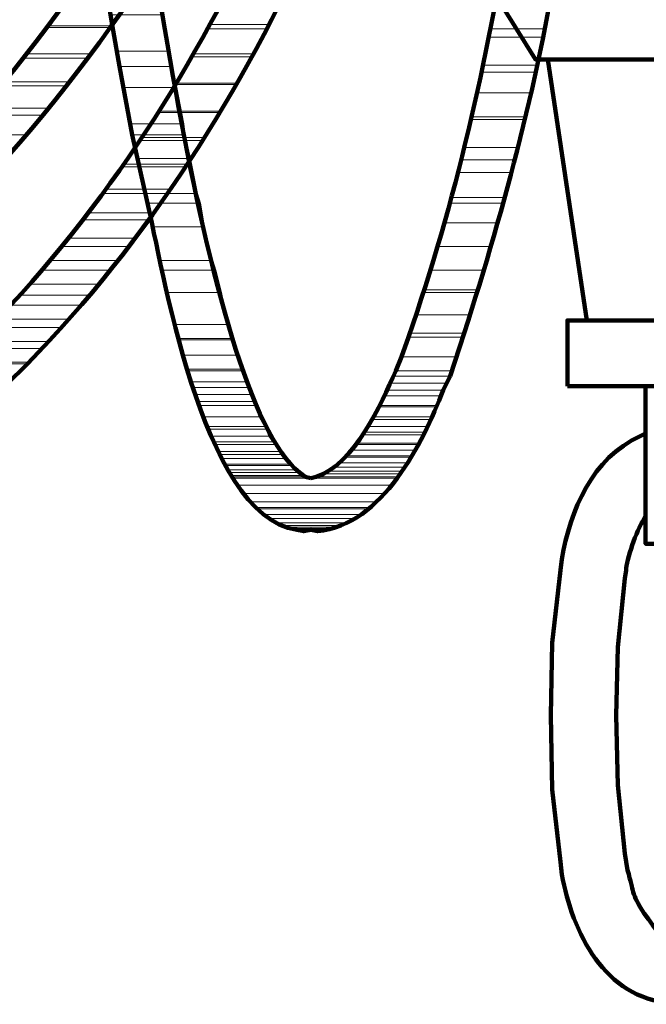
# Model space of a CAD drawing. Units: inches. Extents: x -9.1 to 19.6, y -19.4 to 28.
# Drawn here: x 2 to 5.1, y -19.4 to -14.6 of the extents above; entities that cross this region are included whole.
import ezdxf

# ---------------------------------------------------------------- set-up
doc = ezdxf.new("R2010")
doc.units = ezdxf.units.IN
doc.header["$MEASUREMENT"] = 0
doc.layers.add('Layer 1', color=7, linetype='Continuous')

# ---------------------------------------------------------------- blocks, each defined once
blk = doc.blocks.new('block 8')
at = {"layer": 'Layer 1', "color": 7, "lineweight": 106, "true_color": 0xffffff}
for points in [[(4.812, -16.0586), (4.6195, -14.773), (4.5577, -14.773), (4.3583, -14.45), (4.3583, -13.2263), (4.104, -13.2263), (3.9734, -13.0957), (3.9734, -12.0644), (4.104, -11.9339), (4.3583, -11.9339), (4.3583, -9.617), (4.104, -9.617), (3.9734, -9.4865), (3.9734, -8.7164), (4.104, -8.5859), (4.3583, -8.5859), (4.3583, -5.3617), (4.489, -5.3617), (4.489, -5.0385), (5.2657, -5.0385)], [(4.6195, -14.773), (5.912, -14.773)], [(4.812, -16.0586), (4.7158, -16.0586), (4.7159, -16.3818)], [(5.7126, -16.0586), (4.812, -16.0586)], [(5.1008, -16.3818), (4.7159, -16.3818)], [(5.1008, -16.3818), (5.1008, -17.1587), (5.4239, -17.1587), (5.4239, -16.3818)], [(5.4239, -16.3818), (5.1008, -16.3818)], [(4.6814, -18.7261), (4.6402, -18.3687), (4.6333, -18.0042), (4.6402, -17.6467), (4.6814, -17.2892)], [(4.9976, -18.6847), (4.9633, -18.3479), (4.9564, -18.0042), (4.9633, -17.6675), (4.9976, -17.3306)]]:
    blk.add_lwpolyline(points, dxfattribs=at)
at = {"layer": 'Layer 1', "lineweight": 0}
for points in [[(2.2547, -14.4708), (2.1583, -14.608), (2.4677, -14.608)], [(2.2547, -14.4708), (2.564, -14.4708), (2.4677, -14.608)], [(3.0177, -14.4844), (2.9559, -14.6013), (3.2446, -14.6013)], [(3.0177, -14.4844), (3.3065, -14.4844), (3.2446, -14.6013)], [(4.3583, -14.5187), (4.3377, -14.6217), (4.6058, -14.6217)], [(4.3583, -14.5187), (4.6195, -14.5187), (4.6058, -14.6217)], [(2.4609, -14.5532), (2.4952, -14.7318), (2.7565, -14.7318)], [(2.4609, -14.5532), (2.722, -14.5532), (2.7565, -14.7318)], [(2.1515, -14.615), (2.0553, -14.7456), (2.3715, -14.7456)], [(2.1583, -14.608), (2.1515, -14.615), (2.4609, -14.615)], [(2.1515, -14.615), (2.4609, -14.615), (2.3715, -14.7456)], [(2.1583, -14.608), (2.4677, -14.608), (2.4609, -14.615)], [(2.9421, -14.6217), (2.8733, -14.7456), (3.169, -14.7456)], [(2.9558, -14.6013), (2.9421, -14.6217), (3.2378, -14.6217)], [(2.9421, -14.6217), (3.2378, -14.6217), (3.169, -14.7456)], [(2.9558, -14.6013), (3.2446, -14.6013), (3.2378, -14.6217)], [(4.3377, -14.6217), (4.3307, -14.6631), (4.592, -14.6631)], [(4.3377, -14.6217), (4.6058, -14.6217), (4.592, -14.6631)], [(4.3307, -14.6631), (4.2964, -14.8006), (4.5645, -14.8006)], [(4.3307, -14.6631), (4.592, -14.6631), (4.5645, -14.8006)], [(2.4952, -14.7318), (2.509, -14.8076), (2.7703, -14.8076)], [(2.4952, -14.7318), (2.7565, -14.7318), (2.7703, -14.8076)], [(2.0346, -14.7664), (1.9453, -14.8832), (2.2684, -14.8832)], [(2.0346, -14.7664), (2.3577, -14.7664), (2.2684, -14.8832)], [(2.0553, -14.7456), (2.0347, -14.7664), (2.3577, -14.7664)], [(2.0553, -14.7456), (2.3715, -14.7456), (2.3577, -14.7664)], [(2.8665, -14.7594), (2.7909, -14.89), (3.0865, -14.89)], [(2.8733, -14.7456), (2.8665, -14.7594), (3.1621, -14.7594)], [(2.8665, -14.7594), (3.1621, -14.7594), (3.0865, -14.89)], [(2.8733, -14.7456), (3.169, -14.7456), (3.1621, -14.7594)], [(2.509, -14.8076), (2.5295, -14.9106), (2.7909, -14.9106)], [(2.509, -14.8076), (2.7703, -14.8076), (2.7909, -14.9106)], [(4.2895, -14.8349), (4.269, -14.9381), (4.5371, -14.9381)], [(4.2964, -14.8006), (4.2895, -14.8349), (4.5577, -14.8349)], [(4.2895, -14.8349), (4.5577, -14.8349), (4.5371, -14.9381)], [(4.2964, -14.8006), (4.5645, -14.8006), (4.5577, -14.8349)], [(1.9453, -14.8832), (1.9178, -14.9038), (2.2477, -14.9038)], [(1.9453, -14.8832), (2.2684, -14.8832), (2.2477, -14.9038)], [(1.9178, -14.9038), (1.8284, -15.0137), (2.1583, -15.0137)], [(1.9178, -14.9038), (2.2477, -14.9038), (2.1583, -15.0137)], [(2.5295, -14.9106), (2.564, -15.0894), (2.8253, -15.0894)], [(2.5295, -14.9106), (2.7909, -14.9106), (2.8253, -15.0894)], [(2.7839, -14.8968), (2.7014, -15.0274), (3.004, -15.0274)], [(2.7909, -14.89), (2.7839, -14.8968), (3.0865, -14.8968)], [(2.7839, -14.8968), (3.0865, -14.8968), (3.004, -15.0274)], [(2.7909, -14.89), (3.0865, -14.89), (3.0865, -14.8968)], [(4.2689, -14.9381), (4.2415, -15.055), (4.5096, -15.055)], [(4.2689, -14.9381), (4.5371, -14.9381), (4.5096, -15.055)], [(1.8284, -15.0137), (1.8009, -15.0481), (2.1309, -15.0481)], [(1.8284, -15.0137), (2.1583, -15.0137), (2.1309, -15.0481)], [(2.7014, -15.0343), (2.619, -15.1582), (2.9284, -15.1582)], [(2.7014, -15.0274), (2.7014, -15.0343), (3.004, -15.0343)], [(2.7014, -15.0274), (3.004, -15.0274), (3.004, -15.0343)], [(2.7014, -15.0343), (3.004, -15.0343), (2.9284, -15.1582)], [(1.8009, -15.0481), (1.7183, -15.1444), (2.0483, -15.1444)], [(1.8009, -15.0481), (2.1309, -15.0481), (2.0483, -15.1444)], [(4.2415, -15.0686), (4.2071, -15.2062), (4.4752, -15.2062)], [(4.2415, -15.055), (4.2415, -15.0686), (4.5026, -15.0686)], [(4.2415, -15.055), (4.5096, -15.055), (4.5026, -15.0686)], [(4.2415, -15.0686), (4.5026, -15.0686), (4.4752, -15.2062)], [(2.564, -15.0894), (2.5709, -15.1444), (2.8322, -15.1444)], [(2.564, -15.0894), (2.8253, -15.0894), (2.8322, -15.1444)], [(1.7183, -15.1444), (2.0483, -15.1444), (2.014, -15.1856)], [(2.6121, -15.1718), (2.5295, -15.2888), (2.8458, -15.2888)], [(2.5709, -15.1444), (2.5984, -15.2611), (2.8596, -15.2611)], [(2.5709, -15.1444), (2.8322, -15.1444), (2.8596, -15.2611)], [(2.619, -15.1582), (2.6121, -15.1718), (2.9214, -15.1718)], [(2.6121, -15.1718), (2.9214, -15.1718), (2.8458, -15.2888)], [(2.619, -15.1582), (2.9284, -15.1582), (2.9214, -15.1718)], [(4.2071, -15.2062), (4.1934, -15.2682), (4.4545, -15.2682)], [(4.2071, -15.2062), (4.4752, -15.2062), (4.4545, -15.2682)], [(2.5984, -15.2611), (2.6327, -15.4329), (2.894, -15.4329)], [(2.5984, -15.2611), (2.8596, -15.2611), (2.894, -15.4329)], [(4.1934, -15.2682), (4.1726, -15.33), (4.4408, -15.33)], [(4.1934, -15.2682), (4.4545, -15.2682), (4.4408, -15.33)], [(2.5228, -15.3025), (2.4472, -15.4126), (2.7565, -15.4126)], [(2.5295, -15.2888), (2.5228, -15.3025), (2.8322, -15.3025)], [(2.5228, -15.3025), (2.8322, -15.3025), (2.7565, -15.4126)], [(2.5295, -15.2888), (2.8458, -15.2888), (2.8322, -15.3025)], [(4.1726, -15.33), (4.1452, -15.4538), (4.4063, -15.4538)], [(4.1726, -15.33), (4.4408, -15.33), (4.4063, -15.4538)], [(2.4472, -15.4126), (2.4265, -15.4329), (2.7427, -15.4329)], [(2.4472, -15.4126), (2.7565, -15.4126), (2.7427, -15.4329)], [(2.4265, -15.4329), (2.3509, -15.5293), (2.674, -15.5293)], [(2.4265, -15.4329), (2.7427, -15.4329), (2.674, -15.5293)], [(2.6327, -15.4329), (2.6465, -15.4812), (2.9077, -15.4812)], [(2.6327, -15.4329), (2.8939, -15.4329), (2.9077, -15.4812)], [(4.1452, -15.4538), (4.1383, -15.4812), (4.3996, -15.4812)], [(4.1452, -15.4538), (4.4063, -15.4538), (4.3996, -15.4812)], [(2.6465, -15.4812), (2.6741, -15.598), (2.9284, -15.598)], [(2.6465, -15.4812), (2.9077, -15.4812), (2.9284, -15.598)], [(4.1383, -15.4812), (4.1108, -15.5774), (4.3721, -15.5774)], [(4.1383, -15.4812), (4.3996, -15.4812), (4.3721, -15.5774)], [(2.3302, -15.5638), (2.2615, -15.653), (2.5847, -15.653)], [(2.3509, -15.5293), (2.3302, -15.5638), (2.6534, -15.5638)], [(2.3302, -15.5638), (2.6534, -15.5638), (2.5847, -15.653)], [(2.3509, -15.5293), (2.674, -15.5293), (2.6534, -15.5638)], [(2.674, -15.598), (2.7084, -15.763), (2.9696, -15.763)], [(2.674, -15.598), (2.9284, -15.598), (2.9696, -15.763)], [(4.1108, -15.5774), (4.0764, -15.6944), (4.3377, -15.6944)], [(4.1108, -15.5774), (4.3721, -15.5774), (4.3377, -15.6944)], [(2.2615, -15.653), (2.2272, -15.6944), (2.5571, -15.6944)], [(2.2615, -15.653), (2.5847, -15.653), (2.5571, -15.6944)], [(2.2272, -15.6944), (2.1653, -15.763), (2.4952, -15.763)], [(2.2272, -15.6944), (2.5571, -15.6944), (2.4952, -15.763)], [(4.0764, -15.6944), (4.0421, -15.8112), (4.3033, -15.8112)], [(4.0764, -15.6944), (4.3377, -15.6944)], [(4.0764, -15.6944), (4.3377, -15.6944)], [(4.0764, -15.6944), (4.3377, -15.6944), (4.3033, -15.8112)], [(2.124, -15.8112), (2.069, -15.88), (2.4058, -15.88)], [(2.1653, -15.763), (2.124, -15.8112), (2.4609, -15.8112)], [(2.124, -15.8112), (2.4609, -15.8112), (2.4058, -15.88)], [(2.1653, -15.763), (2.4952, -15.763), (2.4609, -15.8112)], [(2.7084, -15.763), (2.7222, -15.8112), (2.9834, -15.8112)], [(2.7084, -15.763), (2.9696, -15.763), (2.9834, -15.8112)], [(2.722, -15.8112), (2.7427, -15.921), (3.0109, -15.921)], [(2.722, -15.8112), (2.9834, -15.8112), (3.0109, -15.921)], [(4.0421, -15.8112), (4.0077, -15.9074), (4.2758, -15.9074)], [(4.0421, -15.8112), (4.3033, -15.8112), (4.2758, -15.9074)], [(2.069, -15.88), (2.0209, -15.9349), (2.3647, -15.9349)], [(2.069, -15.88), (2.4058, -15.88), (2.3647, -15.9349)], [(4.0077, -15.9074), (4.0077, -15.921), (4.2689, -15.921)], [(4.0077, -15.9074), (4.2758, -15.9074), (4.2689, -15.921)], [(2.0209, -15.9349), (1.9728, -15.983), (2.3166, -15.983)], [(2.0209, -15.9349), (2.3647, -15.9349), (2.3166, -15.983)], [(2.7427, -15.921), (2.784, -16.0794), (3.0452, -16.0794)], [(2.7427, -15.921), (3.0109, -15.921), (3.0452, -16.0794)], [(4.0077, -15.921), (3.9664, -16.031), (4.2345, -16.031)], [(4.0077, -15.921), (4.2689, -15.921), (4.2345, -16.031)], [(1.9728, -15.983), (1.9109, -16.0518), (2.2615, -16.0518)], [(1.9728, -15.983), (2.3166, -15.983), (2.2615, -16.0518)], [(1.9109, -16.0518), (1.8696, -16.093), (2.2272, -16.093)], [(1.9109, -16.0518), (2.2615, -16.0518), (2.2272, -16.093)], [(3.9664, -16.031), (3.9389, -16.1206), (4.2071, -16.1206)], [(3.9664, -16.031), (4.2345, -16.031), (4.2071, -16.1206)], [(1.8696, -16.093), (1.8009, -16.1618), (2.1583, -16.1618)], [(1.8696, -16.093), (2.2272, -16.093), (2.1583, -16.1618)], [(2.7839, -16.0794), (2.7977, -16.1481), (3.0659, -16.1481)], [(2.7839, -16.0794), (3.0452, -16.0794), (3.0659, -16.1481)], [(2.7977, -16.1481), (2.7977, -16.1548), (3.0659, -16.1548)], [(2.7977, -16.1481), (3.0659, -16.1481), (3.0659, -16.1548)], [(3.9321, -16.1413), (3.8977, -16.2376), (4.1658, -16.2376)], [(3.9389, -16.1206), (3.9321, -16.1413), (4.2001, -16.1413)], [(3.9321, -16.1413), (4.2001, -16.1413), (4.1658, -16.2376)], [(3.9389, -16.1206), (4.2071, -16.1206), (4.2001, -16.1413)], [(1.7734, -16.1962), (1.6979, -16.2648), (2.0622, -16.2648)], [(1.8009, -16.1618), (1.7734, -16.1962), (2.1309, -16.1962)], [(1.7734, -16.1962), (2.1309, -16.1962), (2.0622, -16.2648)], [(1.8009, -16.1618), (2.1584, -16.1618), (2.1309, -16.1962)], [(2.7977, -16.1548), (2.8184, -16.2304), (3.0865, -16.2304)], [(2.7977, -16.1548), (3.0659, -16.1548), (3.0865, -16.2304)], [(2.8184, -16.2304), (3.0865, -16.2304)], [(2.8184, -16.2304), (3.0865, -16.2304)], [(2.8184, -16.2304), (2.839, -16.2994), (3.1071, -16.2994)], [(2.8184, -16.2304), (3.0865, -16.2304), (3.1071, -16.2994)], [(3.8977, -16.2376), (3.8702, -16.3062), (4.1452, -16.3062)], [(3.8977, -16.2376), (4.1658, -16.2376), (4.1452, -16.3062)], [(1.6979, -16.2648), (1.6841, -16.2718), (2.0554, -16.2718)], [(1.6841, -16.2718), (2.0554, -16.2718), (1.9935, -16.3336)], [(1.6979, -16.2648), (2.0622, -16.2648), (2.0554, -16.2718)], [(2.839, -16.2994), (2.8458, -16.3062), (3.114, -16.3062)], [(2.839, -16.2994), (3.1071, -16.2994), (3.114, -16.3062)], [(2.8458, -16.3062), (2.8596, -16.3612), (3.1278, -16.3612)], [(2.8458, -16.3062), (3.114, -16.3062), (3.1278, -16.3612)], [(3.8565, -16.3336), (3.8427, -16.368), (4.1246, -16.368)], [(3.8702, -16.3062), (3.8565, -16.3336), (4.1383, -16.3336)], [(3.8565, -16.3336), (4.1383, -16.3336), (4.1246, -16.368)], [(3.8702, -16.3062), (4.1452, -16.3062), (4.1383, -16.3336)], [(2.8596, -16.3612), (2.8665, -16.3886), (3.1415, -16.3886)], [(2.8596, -16.3612), (3.1278, -16.3612), (3.1415, -16.3886)], [(2.8665, -16.3886), (2.8803, -16.4232), (3.1552, -16.4232)], [(2.8665, -16.3886), (3.1415, -16.3886), (3.1552, -16.4232)], [(3.8427, -16.368), (3.829, -16.4024), (4.104, -16.4024)], [(3.8427, -16.368), (4.1246, -16.368), (4.104, -16.4024)], [(2.8803, -16.4232), (2.894, -16.4574), (3.169, -16.4574)], [(2.8803, -16.4232), (3.1552, -16.4232), (3.169, -16.4574)], [(3.8152, -16.4298), (3.7946, -16.478), (4.0765, -16.478)], [(3.829, -16.4024), (3.8152, -16.4298), (4.0971, -16.4298)], [(3.8152, -16.4298), (4.0971, -16.4298), (4.0765, -16.478)], [(3.829, -16.4024), (4.104, -16.4024), (4.0971, -16.4298)], [(2.894, -16.4574), (2.9009, -16.478), (3.1759, -16.478)], [(2.894, -16.4574), (3.169, -16.4574), (3.1759, -16.478)], [(2.9009, -16.478), (2.9215, -16.5332), (3.1965, -16.5332)], [(2.9009, -16.478), (3.1759, -16.478), (3.1965, -16.5332)], [(3.7877, -16.485), (3.7602, -16.5332), (4.0489, -16.5332)], [(3.7946, -16.478), (3.7877, -16.485), (4.0765, -16.485)], [(3.7877, -16.485), (4.0765, -16.485), (4.0489, -16.5332)], [(3.7946, -16.478), (4.0765, -16.478), (4.0765, -16.485)], [(2.9215, -16.5332), (3.1964, -16.5332)], [(2.9215, -16.5332), (3.1964, -16.5332)], [(2.9215, -16.5332), (2.9421, -16.5812), (3.224, -16.5812)], [(2.9215, -16.5332), (3.1964, -16.5332), (3.224, -16.5812)], [(3.7602, -16.5332), (3.7534, -16.5467), (4.0421, -16.5467)], [(3.7602, -16.5332), (4.0489, -16.5332), (4.0421, -16.5467)], [(2.9421, -16.5812), (2.9421, -16.595), (3.2309, -16.595)], [(2.9421, -16.5812), (3.224, -16.5812), (3.2309, -16.595)], [(3.7327, -16.5812), (3.719, -16.6086), (4.0146, -16.6086)], [(3.7533, -16.5467), (3.7327, -16.5812), (4.0283, -16.5812)], [(3.7327, -16.5812), (4.0283, -16.5812), (4.0146, -16.6086)], [(3.7533, -16.5467), (4.0421, -16.5467), (4.0283, -16.5812)], [(2.9421, -16.595), (2.9628, -16.6294), (3.2447, -16.6294)], [(2.9421, -16.595), (3.2309, -16.595), (3.2447, -16.6294)], [(2.9628, -16.6294), (2.9766, -16.6569), (3.2652, -16.6569)], [(2.9628, -16.6294), (3.2447, -16.6294), (3.2652, -16.6569)], [(3.7052, -16.6223), (3.6777, -16.6636), (3.9872, -16.6636)], [(3.719, -16.6086), (3.7052, -16.6223), (4.0077, -16.6223)], [(3.7052, -16.6223), (4.0077, -16.6223), (3.9872, -16.6636)], [(3.719, -16.6086), (4.0146, -16.6086), (4.0077, -16.6223)], [(2.9766, -16.6569), (2.9766, -16.6705), (3.2721, -16.6705)], [(2.9766, -16.6569), (3.2652, -16.6569), (3.2721, -16.6705)], [(2.9766, -16.6705), (2.9971, -16.705), (3.2996, -16.705)], [(2.9766, -16.6705), (3.2721, -16.6705), (3.2996, -16.705)], [(3.6777, -16.6705), (3.6503, -16.6981), (3.9665, -16.6981)], [(3.6777, -16.6636), (3.6777, -16.6705), (3.9803, -16.6705)], [(3.6777, -16.6636), (3.9872, -16.6636), (3.9803, -16.6705)], [(3.6777, -16.6705), (3.9803, -16.6705), (3.9665, -16.6981)], [(2.9971, -16.705), (3.004, -16.7186), (3.3065, -16.7186)], [(2.9971, -16.705), (3.2996, -16.705), (3.3065, -16.7186)], [(3.004, -16.7186), (3.0109, -16.7393), (3.3203, -16.7393)], [(3.004, -16.7186), (3.3065, -16.7186), (3.3203, -16.7393)], [(3.6227, -16.7323), (3.5952, -16.7599), (3.9252, -16.7599)], [(3.6296, -16.7255), (3.6227, -16.7323), (3.9458, -16.7323)], [(3.6227, -16.7323), (3.9458, -16.7323), (3.9252, -16.7599)], [(3.6502, -16.6981), (3.6296, -16.7255), (3.9458, -16.7255)], [(3.6296, -16.7255), (3.9458, -16.7255), (3.9458, -16.7323)], [(3.6502, -16.6981), (3.9665, -16.6981), (3.9458, -16.7255)], [(3.0109, -16.7393), (3.0247, -16.7668), (3.3477, -16.7668)], [(3.0109, -16.7393), (3.3203, -16.7393), (3.3477, -16.7668)], [(3.0246, -16.7668), (3.0315, -16.7736), (3.3546, -16.7736)], [(3.0246, -16.7668), (3.3477, -16.7668), (3.3546, -16.7736)], [(3.0315, -16.7736), (3.0384, -16.7942), (3.3752, -16.7942)], [(3.0315, -16.7736), (3.3546, -16.7736), (3.3752, -16.7942)], [(3.5677, -16.7806), (3.5334, -16.8012), (3.8977, -16.8012)], [(3.5952, -16.7599), (3.5677, -16.7806), (3.9184, -16.7806)], [(3.5677, -16.7806), (3.9115, -16.7806)], [(3.5677, -16.7806), (3.9184, -16.7806), (3.9115, -16.7806)], [(3.5677, -16.7806), (3.9115, -16.7806), (3.8977, -16.8012)], [(3.5952, -16.7599), (3.9252, -16.7599), (3.9184, -16.7806)], [(3.0384, -16.7942), (3.0521, -16.808), (3.3959, -16.808)], [(3.0384, -16.7942), (3.3752, -16.7942), (3.3959, -16.808)], [(3.0521, -16.808), (3.059, -16.8218), (3.4165, -16.8218)], [(3.0521, -16.808), (3.3959, -16.808), (3.4165, -16.8218)], [(3.059, -16.8218), (3.059, -16.8288), (3.4233, -16.8288)], [(3.059, -16.8218), (3.4165, -16.8218), (3.4233, -16.8288)], [(3.059, -16.8288), (3.4303, -16.8288)], [(3.059, -16.8288), (3.4303, -16.8288)], [(3.0658, -16.8288), (3.0658, -16.8356), (3.4509, -16.8356)], [(3.0658, -16.8288), (3.4302, -16.8288), (3.4509, -16.8356)], [(3.4783, -16.8288), (3.4509, -16.8356), (3.877, -16.8356)], [(3.4783, -16.8288), (3.877, -16.8288)], [(3.4783, -16.8288), (3.884, -16.8288), (3.877, -16.8288)], [(3.4783, -16.8288), (3.877, -16.8288), (3.877, -16.8356)], [(3.5059, -16.815), (3.4784, -16.8288), (3.884, -16.8288)], [(3.5334, -16.8012), (3.5059, -16.815), (3.8909, -16.815)], [(3.5059, -16.815), (3.8909, -16.815), (3.884, -16.8288)], [(3.5334, -16.8012), (3.8977, -16.8012), (3.8909, -16.815)], [(3.0658, -16.8356), (3.0934, -16.8698), (3.8496, -16.8698)], [(3.0658, -16.8356), (3.877, -16.8356), (3.8496, -16.8698)], [(3.0934, -16.8698), (3.8496, -16.8698)], [(3.0934, -16.8698), (3.8496, -16.8698)], [(3.0934, -16.8698), (3.1209, -16.9113), (3.8152, -16.9113)], [(3.0934, -16.8698), (3.8496, -16.8698), (3.8152, -16.9113)], [(3.1209, -16.9113), (3.8152, -16.9113)], [(3.1209, -16.9113), (3.8152, -16.9113)], [(3.1209, -16.9113), (3.1552, -16.9525), (3.774, -16.9525)], [(3.1209, -16.9113), (3.8152, -16.9113), (3.774, -16.9525)], [(3.1552, -16.9525), (3.774, -16.9525)], [(3.1552, -16.9525), (3.774, -16.9525)], [(3.1552, -16.9525), (3.1828, -16.9798), (3.7396, -16.9798)], [(3.1552, -16.9525), (3.774, -16.9525), (3.7396, -16.9798)], [(3.1828, -16.9798), (3.1828, -16.9868), (3.7396, -16.9868)], [(3.1828, -16.9798), (3.7396, -16.9798), (3.7396, -16.9868)], [(3.1828, -16.9868), (3.2171, -17.0143), (3.7052, -17.0143)], [(3.1828, -16.9868), (3.7396, -16.9868), (3.7052, -17.0143)], [(3.2171, -17.0143), (3.7052, -17.0143)], [(3.2171, -17.0143), (3.7052, -17.0143)], [(3.2171, -17.0143), (3.2447, -17.0349), (3.6708, -17.0349)], [(3.2171, -17.0143), (3.7052, -17.0143), (3.6708, -17.0349)], [(3.2447, -17.0349), (3.6639, -17.0349)], [(3.2447, -17.0349), (3.6708, -17.0349), (3.6639, -17.0349)], [(3.2514, -17.0349), (3.279, -17.0555), (3.6296, -17.0555)], [(3.2514, -17.0349), (3.6639, -17.0349), (3.6296, -17.0555)], [(3.279, -17.0555), (3.6227, -17.0555)], [(3.279, -17.0555), (3.6296, -17.0555), (3.6227, -17.0555)], [(3.279, -17.0555), (3.3065, -17.0693), (3.5952, -17.0693)], [(3.279, -17.0555), (3.6227, -17.0555), (3.5952, -17.0693)], [(3.3065, -17.0693), (3.3134, -17.0762), (3.5884, -17.0762)], [(3.3065, -17.0693), (3.5952, -17.0693), (3.5884, -17.0762)], [(3.3134, -17.0762), (3.3409, -17.083), (3.5609, -17.083)], [(3.3134, -17.0762), (3.5884, -17.0762), (3.5609, -17.083)], [(3.3409, -17.083), (3.5471, -17.083)], [(3.3409, -17.083), (3.5609, -17.083), (3.5471, -17.083)], [(3.3477, -17.083), (3.3684, -17.0898), (3.5196, -17.0898)], [(3.3477, -17.083), (3.5471, -17.083), (3.5196, -17.0898)], [(3.3684, -17.0898), (3.499, -17.0898)], [(3.3684, -17.0898), (3.5196, -17.0898), (3.499, -17.0898)], [(3.3821, -17.0898), (3.499, -17.0898)], [(3.3821, -17.0898), (3.499, -17.0898)], [(3.3821, -17.0898), (3.3959, -17.0968), (3.4371, -17.0968)], [(3.3821, -17.0898), (3.4509, -17.0898), (3.4371, -17.0968)], [(3.3959, -17.0968), (3.4371, -17.0968), (3.4165, -17.0968)], [(3.4509, -17.0898), (3.499, -17.0898), (3.4852, -17.0968)]]:
    blk.add_lwpolyline(points, dxfattribs=at)
at = {"layer": 'Layer 1', "color": 7, "lineweight": 106, "true_color": 0xffffff}
for points, knots in [([(1.6771, -1.4911), (1.6771, -1.4911), (1.6908, -3.0722), (1.6908, -3.0722), (1.7734, -6.8855), (1.8413, -11.0436), (2.509, -14.8076), (2.509, -14.8076), (2.5709, -15.1444), (2.5709, -15.1444), (2.5709, -15.1444), (2.6465, -15.4812), (2.6465, -15.4812), (2.7177, -15.7614), (2.906, -17.0221), (3.3821, -17.0898), (3.3821, -17.0898), (3.4164, -17.0968), (3.4164, -17.0968), (3.4164, -17.0968), (3.4509, -17.0898), (3.4509, -17.0898)], [0, 0, 0, 0, 1, 1, 1, 2, 2, 2, 3, 3, 3, 4, 4, 4, 5, 5, 5, 6, 6, 6, 7, 7, 7, 7]), ([(1.9384, -1.4911), (1.9384, -1.4911), (1.9384, -2.2818), (1.9384, -2.2818), (1.9768, -5.7203), (2.0697, -9.2013), (2.4472, -12.6213), (2.4472, -12.6213), (2.4677, -12.8275), (2.4677, -12.8275), (2.4677, -12.8275), (2.4952, -13.0269), (2.4952, -13.0269), (2.5932, -13.6478), (2.9101, -16.4277), (3.3959, -16.808), (3.3959, -16.808), (3.4233, -16.8288), (3.4233, -16.8288), (3.4233, -16.8288), (3.4509, -16.8356), (3.4509, -16.8356)], [0, 0, 0, 0, 1, 1, 1, 2, 2, 2, 3, 3, 3, 4, 4, 4, 5, 5, 5, 6, 6, 6, 7, 7, 7, 7]), ([(0.5497, -16.1824), (0.5497, -16.1824), (0.6941, -16.0794), (0.6941, -16.0794), (1.4647, -15.4822), (2.0348, -14.859), (2.5503, -14.0306), (2.5503, -14.0306), (2.6396, -13.8795), (2.6396, -13.8795)], [0, 0, 0, 0, 1, 1, 1, 2, 2, 2, 3, 3, 3, 3]), ([(1.7734, -16.1962), (1.7734, -16.1962), (1.8696, -16.093), (1.8696, -16.093), (2.4446, -15.5019), (2.8922, -14.7946), (3.2308, -14.0444), (3.2308, -14.0444), (3.2927, -13.8932), (3.2927, -13.8932)], [0, 0, 0, 0, 1, 1, 1, 2, 2, 2, 3, 3, 3, 3]), ([(3.8977, -16.2376), (3.8977, -16.2376), (3.9321, -16.1413), (3.9321, -16.1413), (4.1661, -15.4723), (4.32, -14.7774), (4.4339, -14.0788), (4.4339, -14.0788), (4.4615, -13.9205), (4.4615, -13.9205)], [0, 0, 0, 0, 1, 1, 1, 2, 2, 2, 3, 3, 3, 3]), ([(4.1383, -16.3336), (4.1383, -16.3336), (4.2071, -16.1206), (4.2071, -16.1206), (4.4104, -15.4872), (4.5819, -14.8405), (4.6814, -14.1818), (4.6814, -14.1818), (4.7158, -13.9619), (4.7158, -13.9619)], [0, 0, 0, 0, 1, 1, 1, 2, 2, 2, 3, 3, 3, 3]), ([(0.6941, -16.3886), (0.6941, -16.3886), (0.8385, -16.2856), (0.8385, -16.2856), (1.6091, -15.7125), (2.2557, -14.9813), (2.7634, -14.1682), (2.7634, -14.1682), (2.8527, -14.0099), (2.8527, -14.0099)], [0, 0, 0, 0, 1, 1, 1, 2, 2, 2, 3, 3, 3, 3]), ([(1.9522, -16.3748), (1.9522, -16.3748), (2.0554, -16.2718), (2.0554, -16.2718), (2.6462, -15.6713), (3.1236, -14.9154), (3.4645, -14.1475), (3.4645, -14.1475), (3.5334, -13.9963), (3.5334, -13.9963)], [0, 0, 0, 0, 1, 1, 1, 2, 2, 2, 3, 3, 3, 3]), ([(3.4509, -16.8356), (3.4509, -16.8356), (3.4784, -16.8288), (3.4784, -16.8288), (3.6691, -16.7634), (3.7951, -16.4754), (3.8702, -16.3062), (3.8702, -16.3062), (3.8977, -16.2376), (3.8977, -16.2376)], [0, 0, 0, 0, 1, 1, 1, 2, 2, 2, 3, 3, 3, 3]), ([(3.4509, -17.0898), (3.4509, -17.0898), (3.4852, -17.0968), (3.4852, -17.0968), (3.8046, -17.0671), (4.0029, -16.6628), (4.104, -16.4024), (4.104, -16.4024), (4.1383, -16.3336), (4.1383, -16.3336)], [0, 0, 0, 0, 1, 1, 1, 2, 2, 2, 3, 3, 3, 3]), ([(4.6814, -17.2892), (4.6814, -17.2892), (4.6883, -17.2343), (4.6883, -17.2343), (4.7284, -16.9945), (4.8391, -16.7339), (5.0734, -16.6294), (5.0734, -16.6294), (5.1008, -16.6156), (5.1008, -16.6156)], [0, 0, 0, 0, 1, 1, 1, 2, 2, 2, 3, 3, 3, 3]), ([(4.9976, -17.3306), (4.9976, -17.3306), (5.0045, -17.2892), (5.0045, -17.2892), (5.0061, -17.2423), (5.0576, -17.0863), (5.087, -17.0487), (5.087, -17.0487), (5.1008, -17.0212), (5.1008, -17.0212)], [0, 0, 0, 0, 1, 1, 1, 2, 2, 2, 3, 3, 3, 3]), ([(4.9976, -18.6847), (4.9976, -18.6847), (5.0114, -18.7673), (5.0114, -18.7673), (5.0463, -18.8797), (5.0254, -18.8723), (5.0939, -18.9804), (5.0939, -18.9804), (5.1146, -19.008), (5.1146, -19.008), (5.1146, -19.008), (5.1352, -19.0355), (5.1352, -19.0355), (5.1352, -19.0355), (5.1489, -19.0561), (5.1489, -19.0561), (5.1489, -19.0561), (5.1695, -19.0699), (5.1695, -19.0699), (5.1695, -19.0699), (5.197, -19.0837), (5.197, -19.0837), (5.197, -19.0837), (5.2108, -19.0974), (5.2108, -19.0974), (5.2108, -19.0974), (5.2383, -19.0974), (5.2383, -19.0974), (5.2383, -19.0974), (5.252, -19.1042), (5.252, -19.1042), (5.252, -19.1042), (5.2658, -19.1042), (5.2658, -19.1042)], [0, 0, 0, 0, 1, 1, 1, 2, 2, 2, 3, 3, 3, 4, 4, 4, 5, 5, 5, 6, 6, 6, 7, 7, 7, 8, 8, 8, 9, 9, 9, 10, 10, 10, 11, 11, 11, 11]), ([(4.6814, -18.7261), (4.6814, -18.7261), (4.6883, -18.7881), (4.6883, -18.7881), (4.7389, -19.0715), (4.9013, -19.3996), (5.2246, -19.4204), (5.2246, -19.4204), (5.2658, -19.4273), (5.2658, -19.4273)], [0, 0, 0, 0, 1, 1, 1, 2, 2, 2, 3, 3, 3, 3])]:
    blk.add_open_spline(points, degree=3, knots=knots, dxfattribs=at)

msp = doc.modelspace()

# ---------------------------------------------------------------- block references
at = {"layer": 'Layer 1'}
msp.add_blockref('block 8', (0, 0), dxfattribs=at)

doc.saveas('drawing.dxf')
